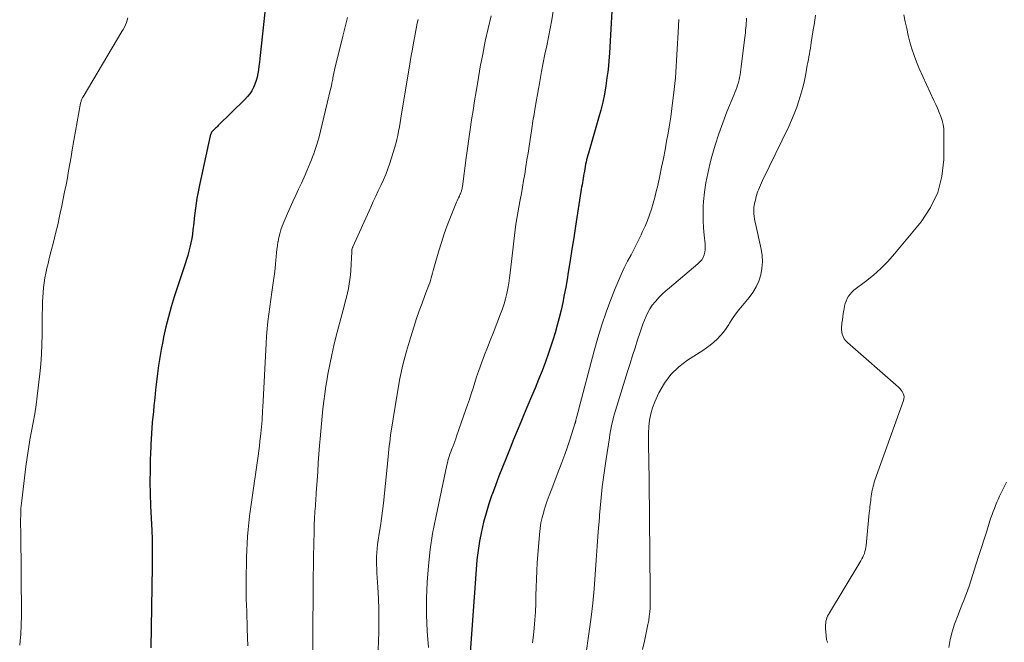
# Model space of a CAD drawing. Units: feet. Extents: x 1990000 to 1995001, y 535000 to 540000.
# Drawn here: x 1991178 to 1991311, y 536981 to 537065 of the extents above; entities that cross this region are included whole.
import ezdxf

# ---------------------------------------------------------------- set-up
doc = ezdxf.new("R2010")
doc.units = ezdxf.units.FT
doc.header["$LTSCALE"] = 100
doc.header["$MEASUREMENT"] = 0
doc.layers.add('CONTOUR INDEX', color=32, linetype='Continuous', lineweight=25)
doc.layers.add('CONTOUR INTERMEDIATE', color=40, linetype='Continuous', lineweight=15)

msp = doc.modelspace()

# ---------------------------------------------------------------- linework, layer by layer
at = {"layer": 'CONTOUR INDEX', "flags": 128}
for points, elevation in [([(1991211.68, 537069.49), (1991210.66, 537059.86), (1991210.61, 537059.36), (1991210.55, 537058.86), (1991210.48, 537058.37), (1991210.4, 537057.88), (1991210.3, 537057.39), (1991210.17, 537056.91), (1991210, 537056.45), (1991209.81, 537055.99), (1991209.57, 537055.55), (1991209.3, 537055.14), (1991208.99, 537054.75), (1991208.66, 537054.38), (1991205.07, 537050.86), (1991204.95, 537050.74), (1991204.82, 537050.62), (1991204.7, 537050.51), (1991204.57, 537050.39), (1991204.5, 537050.33), (1991204.41, 537050.25), (1991204.32, 537050.16), (1991204.25, 537050.06), (1991204.18, 537049.96), (1991204.12, 537049.85), (1991204.07, 537049.73), (1991204.03, 537049.62), (1991204, 537049.5), (1991202.58, 537043.05), (1991202.44, 537042.4), (1991202.31, 537041.74), (1991202.2, 537041.08), (1991202.1, 537040.41), (1991202.01, 537039.75), (1991201.92, 537039.09), (1991201.84, 537038.42), (1991201.77, 537037.75), (1991201.67, 537036.83), (1991201.6, 537036.25), (1991201.51, 537035.67), (1991201.39, 537035.1), (1991201.26, 537034.53), (1991201.11, 537033.96), (1991200.96, 537033.4), (1991200.79, 537032.84), (1991200.61, 537032.28), (1991199.15, 537027.84), (1991198.74, 537026.5), (1991198.36, 537025.15), (1991198.02, 537023.79), (1991197.72, 537022.42), (1991197.6, 537021.82), (1991197.39, 537020.74), (1991197.21, 537019.67), (1991197.04, 537018.59), (1991196.9, 537017.51), (1991196.77, 537016.42), (1991196.65, 537015.33), (1991196.53, 537014.25), (1991196.42, 537013.16), (1991196.34, 537012.39), (1991196.2, 537010.92), (1991196.09, 537009.44), (1991196, 537007.97), (1991195.94, 537006.49), (1991195.93, 537006.21), (1991195.89, 537004.59), (1991195.88, 537002.97), (1991195.91, 537001.35), (1991195.97, 536999.73), (1991196.12, 536996.39), (1991196.14, 536996.02), (1991196.16, 536995.64), (1991196.17, 536995.27), (1991196.18, 536994.9), (1991196.2, 536994.52), (1991196.2, 536994.15), (1991196.2, 536993.78), (1991196.2, 536993.4), (1991196.2, 536993.29), (1991196.19, 536992.87), (1991196.19, 536992.44), (1991196.18, 536992.01), (1991196.17, 536991.59), (1991196.01, 536980.62)], 860), ([(1991258.2, 537069.45), (1991257.69, 537060.64), (1991257.61, 537059.52), (1991257.5, 537058.41), (1991257.36, 537057.3), (1991257.2, 537056.2), (1991257.01, 537055.1), (1991256.78, 537054), (1991256.52, 537052.92), (1991256.22, 537051.84), (1991254.86, 537047.16), (1991254.78, 537046.86), (1991254.7, 537046.56), (1991254.62, 537046.26), (1991254.55, 537045.96), (1991254.49, 537045.66), (1991254.43, 537045.36), (1991254.37, 537045.06), (1991254.32, 537044.75), (1991254.26, 537044.38), (1991254.22, 537044.08), (1991254.17, 537043.78), (1991254.11, 537043.49), (1991254.06, 537043.19), (1991254.01, 537042.9), (1991253.95, 537042.6), (1991253.9, 537042.3), (1991253.85, 537042.01), (1991253.12, 537037.32), (1991252.88, 537035.78), (1991252.63, 537034.24), (1991252.39, 537032.7), (1991252.15, 537031.16), (1991251.99, 537030.15), (1991251.81, 537029.12), (1991251.62, 537028.09), (1991251.41, 537027.06), (1991251.18, 537026.04), (1991250.93, 537025.02), (1991250.66, 537024.01), (1991250.37, 537023.01), (1991250.06, 537022), (1991249.89, 537021.46), (1991249.49, 537020.27), (1991249.07, 537019.08), (1991248.63, 537017.9), (1991248.16, 537016.73), (1991248.16, 537016.71), (1991247.68, 537015.56), (1991247.2, 537014.41), (1991246.72, 537013.26), (1991246.23, 537012.11), (1991245.75, 537010.96), (1991245.27, 537009.8), (1991244.8, 537008.65), (1991244.33, 537007.49), (1991243.79, 537006.14), (1991243.3, 537004.92), (1991242.83, 537003.7), (1991242.36, 537002.47), (1991241.91, 537001.24), (1991241.89, 537001.2), (1991241.47, 536999.98), (1991241.09, 536998.76), (1991240.76, 536997.51), (1991240.47, 536996.26), (1991240.23, 536994.99), (1991240.03, 536993.72), (1991239.87, 536992.45), (1991239.75, 536991.16), (1991238.89, 536979.38)], 840)]:
    msp.add_lwpolyline(points, dxfattribs=dict(at, elevation=elevation))
at = {"layer": 'CONTOUR INTERMEDIATE', "flags": 128}
for points, elevation in [([(1991250.12, 537066.24), (1991249.93, 537065.07), (1991249.71, 537063.91), (1991249.48, 537062.76), (1991249.25, 537061.6), (1991249.01, 537060.45), (1991248.79, 537059.29), (1991248.57, 537058.13), (1991248.27, 537056.53), (1991248.14, 537055.79), (1991248.01, 537055.05), (1991247.88, 537054.31), (1991247.75, 537053.56), (1991247.61, 537052.72), (1991247.56, 537052.4), (1991247.5, 537052.08), (1991247.45, 537051.76), (1991247.4, 537051.44), (1991247.34, 537051.12), (1991247.29, 537050.8), (1991247.24, 537050.48), (1991247.19, 537050.16), (1991247.02, 537048.99), (1991246.88, 537048.08), (1991246.74, 537047.17), (1991246.6, 537046.26), (1991246.46, 537045.36), (1991246.29, 537044.32), (1991246.15, 537043.46), (1991246, 537042.59), (1991245.84, 537041.73), (1991245.68, 537040.87), (1991245.64, 537040.67), (1991245.5, 537039.91), (1991245.36, 537039.14), (1991245.23, 537038.38), (1991245.11, 537037.61), (1991245, 537036.84), (1991244.9, 537036.07), (1991244.81, 537035.3), (1991244.72, 537034.53), (1991244.35, 537031.08), (1991244.26, 537030.37), (1991244.16, 537029.67), (1991244.03, 537028.96), (1991243.88, 537028.26), (1991243.71, 537027.57), (1991243.52, 537026.88), (1991243.29, 537026.2), (1991243.04, 537025.53), (1991242.03, 537022.95), (1991241.65, 537021.97), (1991241.27, 537021), (1991240.9, 537020.01), (1991240.53, 537019.03), (1991240.35, 537018.55), (1991240.09, 537017.8), (1991239.83, 537017.06), (1991239.58, 537016.31), (1991239.34, 537015.55), (1991239.11, 537014.8), (1991238.86, 537014.04), (1991238.61, 537013.29), (1991238.35, 537012.54), (1991237.14, 537009.09), (1991237.02, 537008.74), (1991236.89, 537008.38), (1991236.75, 537008.03), (1991236.61, 537007.67), (1991236.56, 537007.55), (1991236.45, 537007.26), (1991236.34, 537006.97), (1991236.24, 537006.68), (1991236.14, 537006.38), (1991236.05, 537006.09), (1991235.96, 537005.79), (1991235.89, 537005.49), (1991235.82, 537005.19), (1991234.32, 536998.17), (1991233.91, 536996.01), (1991233.57, 536993.84), (1991233.33, 536991.66), (1991233.17, 536989.47), (1991233.1, 536987.27), (1991233.1, 536985.08), (1991233.19, 536982.88), (1991233.35, 536980.69)], 844), ([(1991285.41, 537065.69), (1991285.31, 537065.04), (1991285.21, 537064.39), (1991285.11, 537063.75), (1991284.84, 537062.02), (1991284.78, 537061.64), (1991284.72, 537061.26), (1991284.65, 537060.88), (1991284.59, 537060.49), (1991284.52, 537060.11), (1991284.45, 537059.73), (1991284.38, 537059.35), (1991284.31, 537058.97), (1991284.1, 537057.82), (1991283.91, 537056.91), (1991283.7, 537056), (1991283.45, 537055.1), (1991283.18, 537054.2), (1991282.88, 537053.32), (1991282.55, 537052.45), (1991282.19, 537051.59), (1991281.8, 537050.74), (1991278.28, 537043.46), (1991278.14, 537043.15), (1991278, 537042.84), (1991277.86, 537042.52), (1991277.73, 537042.21), (1991277.67, 537042.04), (1991277.58, 537041.81), (1991277.5, 537041.57), (1991277.43, 537041.32), (1991277.37, 537041.08), (1991277.37, 537041.06), (1991277.32, 537040.82), (1991277.27, 537040.58), (1991277.22, 537040.35), (1991277.16, 537040.11), (1991277.12, 537039.87), (1991277.1, 537039.63), (1991277.1, 537039.39), (1991277.11, 537039.14), (1991277.13, 537038.98), (1991277.17, 537038.66), (1991277.22, 537038.34), (1991277.27, 537038.02), (1991277.34, 537037.7), (1991278.09, 537034.25), (1991278.22, 537033.38), (1991278.27, 537032.52), (1991278.2, 537031.65), (1991278.05, 537030.79), (1991277.78, 537029.96), (1991277.44, 537029.16), (1991276.99, 537028.42), (1991276.47, 537027.72), (1991275.57, 537026.66), (1991275.1, 537026.1), (1991274.66, 537025.51), (1991274.25, 537024.91), (1991273.86, 537024.29), (1991273.75, 537024.11), (1991273.41, 537023.59), (1991273.04, 537023.08), (1991272.63, 537022.61), (1991272.2, 537022.16), (1991271.74, 537021.73), (1991271.26, 537021.33), (1991270.76, 537020.96), (1991270.24, 537020.61), (1991268.2, 537019.31), (1991267.01, 537018.41), (1991265.95, 537017.39), (1991265.09, 537016.2), (1991264.35, 537014.91), (1991263.8, 537013.73), (1991263.49, 537012.92), (1991263.24, 537012.1), (1991263.08, 537011.25), (1991262.99, 537010.39), (1991262.96, 537009.52), (1991262.94, 537008.64), (1991262.95, 537007.77), (1991262.96, 537006.9), (1991262.97, 537006.78), (1991262.99, 537005.84), (1991263.01, 537004.91), (1991263.03, 537003.97), (1991263.04, 537003.04), (1991263.19, 536988.23), (1991263.19, 536987.67), (1991263.18, 536987.11), (1991263.17, 536986.55), (1991263.15, 536985.99), (1991263.11, 536985.43), (1991263.05, 536984.87), (1991262.97, 536984.32), (1991262.87, 536983.77), (1991262.65, 536982.65), (1991262.41, 536981.54), (1991262.16, 536980.43)], 828), ([(1991287.03, 536981.36), (1991286.97, 536981.54), (1991286.91, 536981.72), (1991286.88, 536981.91), (1991286.86, 536982.09), (1991286.85, 536982.18), (1991286.83, 536982.42), (1991286.81, 536982.65), (1991286.79, 536982.88), (1991286.77, 536983.12), (1991286.76, 536983.21), (1991286.75, 536983.46), (1991286.75, 536983.71), (1991286.78, 536983.95), (1991286.81, 536984.2), (1991286.87, 536984.44), (1991286.94, 536984.67), (1991287.04, 536984.89), (1991287.15, 536985.11), (1991291.51, 536992.34), (1991291.65, 536992.58), (1991291.77, 536992.82), (1991291.88, 536993.07), (1991291.98, 536993.33), (1991292.06, 536993.6), (1991292.13, 536993.86), (1991292.17, 536994.13), (1991292.21, 536994.4), (1991292.65, 536998.79), (1991292.67, 536999.06), (1991292.7, 536999.34), (1991292.74, 536999.61), (1991292.77, 536999.89), (1991292.8, 537000.16), (1991292.84, 537000.44), (1991292.87, 537000.71), (1991292.9, 537000.99), (1991292.91, 537001.02), (1991292.94, 537001.29), (1991292.99, 537001.57), (1991293.04, 537001.84), (1991293.1, 537002.11), (1991293.17, 537002.38), (1991293.24, 537002.65), (1991293.32, 537002.92), (1991293.41, 537003.18), (1991297.25, 537013.87), (1991297.31, 537014.12), (1991297.33, 537014.37), (1991297.28, 537014.61), (1991297.2, 537014.85), (1991297.08, 537015.08), (1991296.93, 537015.3), (1991296.76, 537015.5), (1991296.58, 537015.68), (1991289.71, 537021.69), (1991289.48, 537021.93), (1991289.28, 537022.19), (1991289.13, 537022.48), (1991289.01, 537022.79), (1991288.94, 537023.11), (1991288.9, 537023.44), (1991288.9, 537023.78), (1991288.93, 537024.11), (1991288.96, 537024.3), (1991289.02, 537024.73), (1991289.09, 537025.16), (1991289.15, 537025.6), (1991289.22, 537026.03), (1991289.25, 537026.21), (1991289.32, 537026.57), (1991289.41, 537026.92), (1991289.53, 537027.27), (1991289.67, 537027.6), (1991289.84, 537027.92), (1991290.05, 537028.21), (1991290.29, 537028.47), (1991290.57, 537028.71), (1991292.14, 537029.9), (1991293.19, 537030.75), (1991294.2, 537031.64), (1991295.14, 537032.6), (1991296.04, 537033.61), (1991299.61, 537037.93), (1991300.88, 537039.84), (1991301.86, 537041.85), (1991302.41, 537044.02), (1991302.66, 537046.29), (1991302.69, 537049.86), (1991302.66, 537050.43), (1991302.59, 537051), (1991302.45, 537051.55), (1991302.26, 537052.1), (1991302.04, 537052.64), (1991301.81, 537053.18), (1991301.58, 537053.71), (1991301.34, 537054.24), (1991299.37, 537058.54), (1991299, 537059.41), (1991298.66, 537060.28), (1991298.37, 537061.18), (1991298.12, 537062.08), (1991297.89, 537062.99), (1991297.68, 537063.91), (1991297.48, 537064.83), (1991297.29, 537065.76)], 828), ([(1991192.92, 537065.34), (1991192.82, 537065.02), (1991192.71, 537064.7), (1991192.58, 537064.4), (1991192.44, 537064.09), (1991192.29, 537063.8), (1991192.12, 537063.51), (1991186.88, 537054.72), (1991186.82, 537054.62), (1991186.77, 537054.52), (1991186.73, 537054.41), (1991186.68, 537054.31), (1991186.64, 537054.2), (1991186.61, 537054.1), (1991186.58, 537053.99), (1991186.56, 537053.88), (1991185.44, 537047.6), (1991185.27, 537046.66), (1991185.11, 537045.72), (1991184.94, 537044.78), (1991184.77, 537043.83), (1991184.6, 537042.89), (1991184.41, 537041.95), (1991184.22, 537041.01), (1991184.03, 537040.07), (1991183.73, 537038.7), (1991183.47, 537037.52), (1991183.2, 537036.35), (1991182.91, 537035.18), (1991182.61, 537034.02), (1991182.34, 537032.98), (1991182.18, 537032.33), (1991182.02, 537031.68), (1991181.88, 537031.03), (1991181.76, 537030.38), (1991181.65, 537029.73), (1991181.56, 537029.07), (1991181.5, 537028.41), (1991181.46, 537027.74), (1991181.44, 537027.24), (1991181.41, 537026.32), (1991181.39, 537025.4), (1991181.38, 537024.48), (1991181.38, 537023.56), (1991181.38, 537022.74), (1991181.36, 537021.42), (1991181.31, 537020.1), (1991181.21, 537018.77), (1991181.07, 537017.46), (1991180.73, 537014.48), (1991180.57, 537013.29), (1991180.4, 537012.11), (1991180.19, 537010.93), (1991179.97, 537009.75), (1991179.74, 537008.58), (1991179.53, 537007.4), (1991179.35, 537006.21), (1991179.19, 537005.03), (1991178.63, 537000.43), (1991178.59, 537000.08), (1991178.56, 536999.73), (1991178.53, 536999.39), (1991178.52, 536999.04), (1991178.5, 536998.69), (1991178.5, 536998.35), (1991178.49, 536998), (1991178.49, 536997.65), (1991178.49, 536997.63), (1991178.49, 536997.27), (1991178.49, 536996.91), (1991178.5, 536996.55), (1991178.5, 536996.19), (1991178.59, 536984.96), (1991178.59, 536984.54), (1991178.58, 536984.12), (1991178.57, 536983.7), (1991178.55, 536983.28), (1991178.52, 536982.86), (1991178.5, 536982.43), (1991178.46, 536982.01), (1991178.42, 536981.59), (1991178.36, 536980.97)], 864), ([(1991222.45, 537065.39), (1991222.15, 537064.13), (1991221.84, 537062.88), (1991220.77, 537058.52), (1991220.72, 537058.31), (1991220.68, 537058.11), (1991220.63, 537057.91), (1991220.59, 537057.7), (1991220.55, 537057.5), (1991220.5, 537057.29), (1991220.47, 537057.09), (1991220.43, 537056.88), (1991220.41, 537056.78), (1991220.36, 537056.52), (1991220.31, 537056.27), (1991220.25, 537056.02), (1991220.19, 537055.76), (1991218.58, 537049.18), (1991218.47, 537048.75), (1991218.35, 537048.33), (1991218.21, 537047.91), (1991218.07, 537047.49), (1991217.92, 537047.07), (1991217.76, 537046.65), (1991217.6, 537046.24), (1991217.43, 537045.83), (1991216.98, 537044.77), (1991216.62, 537043.94), (1991216.26, 537043.12), (1991215.88, 537042.3), (1991215.49, 537041.49), (1991215.11, 537040.67), (1991214.73, 537039.85), (1991214.38, 537039.02), (1991214.03, 537038.19), (1991213.68, 537037.33), (1991213.5, 537036.83), (1991213.34, 537036.32), (1991213.22, 537035.8), (1991213.11, 537035.28), (1991213.1, 537035.21), (1991213.03, 537034.71), (1991212.96, 537034.22), (1991212.91, 537033.73), (1991212.87, 537033.23), (1991212.83, 537032.74), (1991212.78, 537032.24), (1991212.73, 537031.75), (1991212.66, 537031.25), (1991212.4, 537029.42), (1991212.27, 537028.44), (1991212.13, 537027.46), (1991212, 537026.47), (1991211.87, 537025.49), (1991211.75, 537024.5), (1991211.65, 537023.52), (1991211.57, 537022.53), (1991211.51, 537021.54), (1991211.06, 537013.01), (1991211.03, 537012.56), (1991211.01, 537012.12), (1991210.98, 537011.68), (1991210.96, 537011.23), (1991210.93, 537010.79), (1991210.89, 537010.35), (1991210.85, 537009.91), (1991210.8, 537009.46), (1991210.76, 537009.05), (1991210.68, 537008.41), (1991210.6, 537007.76), (1991210.52, 537007.11), (1991210.43, 537006.47), (1991209.53, 537000.2), (1991209.4, 536999.28), (1991209.29, 536998.36), (1991209.18, 536997.44), (1991209.09, 536996.53), (1991209.01, 536995.6), (1991208.95, 536994.68), (1991208.91, 536993.76), (1991208.89, 536992.84), (1991208.83, 536989.59), (1991208.82, 536988.79), (1991208.82, 536987.99), (1991208.84, 536987.19), (1991208.87, 536986.38), (1991208.9, 536985.58), (1991208.93, 536984.78), (1991208.96, 536983.98), (1991208.98, 536983.18), (1991209.05, 536980.88)], 856), ([(1991231.95, 537065.13), (1991231.84, 537064.64), (1991231.74, 537064.15), (1991231.64, 537063.66), (1991231.55, 537063.17), (1991231.46, 537062.68), (1991231.33, 537061.97), (1991231.18, 537061.13), (1991231.04, 537060.29), (1991230.89, 537059.44), (1991230.75, 537058.6), (1991229.72, 537052.44), (1991229.62, 537051.86), (1991229.52, 537051.28), (1991229.43, 537050.7), (1991229.33, 537050.12), (1991229.21, 537049.54), (1991229.09, 537048.97), (1991228.94, 537048.4), (1991228.78, 537047.84), (1991228.14, 537045.81), (1991227.88, 537045.04), (1991227.6, 537044.29), (1991227.29, 537043.55), (1991226.95, 537042.82), (1991226.6, 537042.09), (1991226.26, 537041.36), (1991225.92, 537040.63), (1991225.58, 537039.9), (1991223.18, 537034.55), (1991223.16, 537034.5), (1991223.14, 537034.45), (1991223.12, 537034.4), (1991223.1, 537034.35), (1991223.08, 537034.29), (1991223.06, 537034.24), (1991223.05, 537034.19), (1991223.04, 537034.13), (1991223.03, 537034.06), (1991223.02, 537034), (1991223.02, 537033.94), (1991223.02, 537033.88), (1991222.9, 537031.39), (1991222.86, 537030.78), (1991222.79, 537030.17), (1991222.7, 537029.57), (1991222.58, 537028.97), (1991222.44, 537028.37), (1991222.3, 537027.77), (1991222.15, 537027.18), (1991222, 537026.59), (1991220.95, 537022.58), (1991220.63, 537021.3), (1991220.33, 537020.01), (1991220.07, 537018.71), (1991219.82, 537017.41), (1991219.71, 537016.8), (1991219.55, 537015.8), (1991219.4, 537014.8), (1991219.26, 537013.79), (1991219.14, 537012.79), (1991219.04, 537011.78), (1991218.94, 537010.77), (1991218.85, 537009.76), (1991218.77, 537008.75), (1991218.7, 537007.86), (1991218.61, 537006.68), (1991218.53, 537005.49), (1991218.45, 537004.31), (1991218.37, 537003.13), (1991218.26, 537001.49), (1991218.24, 537001.12), (1991218.21, 537000.76), (1991218.19, 537000.4), (1991218.16, 537000.04), (1991218.13, 536999.68), (1991218.1, 536999.32), (1991218.08, 536998.96), (1991218.05, 536998.59), (1991218.03, 536998.33), (1991218.01, 536997.84), (1991217.98, 536997.35), (1991217.96, 536996.85), (1991217.95, 536996.36), (1991217.92, 536994.49), (1991217.89, 536993.07), (1991217.87, 536991.64), (1991217.85, 536990.22), (1991217.84, 536988.79), (1991217.74, 536975.97)], 852), ([(1991241.77, 537065.61), (1991241.37, 537063.9), (1991240.99, 537062.19), (1991240.64, 537060.47), (1991240.32, 537058.75), (1991239.97, 537056.73), (1991239.75, 537055.45), (1991239.54, 537054.18), (1991239.34, 537052.9), (1991239.14, 537051.62), (1991238.96, 537050.34), (1991238.78, 537049.06), (1991238.6, 537047.78), (1991238.43, 537046.5), (1991237.92, 537042.67), (1991237.9, 537042.53), (1991237.87, 537042.39), (1991237.84, 537042.26), (1991237.81, 537042.13), (1991237.78, 537042.03), (1991237.75, 537041.95), (1991237.72, 537041.86), (1991237.69, 537041.78), (1991237.65, 537041.7), (1991237.61, 537041.62), (1991237.57, 537041.54), (1991237.53, 537041.46), (1991237.5, 537041.38), (1991237.39, 537041.15), (1991237.29, 537040.95), (1991237.2, 537040.75), (1991237.12, 537040.55), (1991237.04, 537040.35), (1991236.3, 537038.53), (1991235.87, 537037.42), (1991235.46, 537036.29), (1991235.09, 537035.15), (1991234.75, 537034.01), (1991234.18, 537032.01), (1991234.09, 537031.68), (1991233.99, 537031.35), (1991233.9, 537031.02), (1991233.81, 537030.69), (1991233.72, 537030.37), (1991233.62, 537030.04), (1991233.51, 537029.71), (1991233.39, 537029.39), (1991232.86, 537027.99), (1991232.48, 537026.97), (1991232.11, 537025.94), (1991231.75, 537024.91), (1991231.41, 537023.87), (1991230.92, 537022.34), (1991230.38, 537020.53), (1991229.9, 537018.7), (1991229.5, 537016.85), (1991229.16, 537014.99), (1991228.26, 537009.21), (1991228.19, 537008.73), (1991228.13, 537008.26), (1991228.07, 537007.78), (1991228.03, 537007.3), (1991227.99, 537006.82), (1991227.94, 537006.34), (1991227.9, 537005.86), (1991227.85, 537005.39), (1991227.28, 537000.07), (1991227.16, 536999.06), (1991227.03, 536998.04), (1991226.89, 536997.03), (1991226.73, 536996.02), (1991226.58, 536995.1), (1991226.5, 536994.55), (1991226.44, 536994), (1991226.4, 536993.45), (1991226.37, 536992.9), (1991226.36, 536992.35), (1991226.36, 536991.8), (1991226.38, 536991.24), (1991226.41, 536990.69), (1991226.55, 536988.79), (1991226.63, 536987.28), (1991226.69, 536985.77), (1991226.69, 536984.27), (1991226.66, 536982.76), (1991226.42, 536975.56)], 848), ([(1991267.02, 537065.12), (1991266.93, 537063.39), (1991266.81, 537061.15), (1991266.77, 537060.37), (1991266.72, 537059.6), (1991266.67, 537058.82), (1991266.62, 537058.05), (1991266.56, 537057.28), (1991266.49, 537056.5), (1991266.41, 537055.73), (1991266.32, 537054.96), (1991266.23, 537054.28), (1991266.08, 537053.16), (1991265.93, 537052.05), (1991265.75, 537050.95), (1991265.57, 537049.84), (1991265.38, 537048.77), (1991265.17, 537047.59), (1991264.95, 537046.42), (1991264.71, 537045.25), (1991264.46, 537044.08), (1991264.18, 537042.8), (1991263.99, 537042.01), (1991263.79, 537041.21), (1991263.57, 537040.43), (1991263.34, 537039.64), (1991263.08, 537038.87), (1991262.8, 537038.1), (1991262.49, 537037.35), (1991262.15, 537036.6), (1991261.96, 537036.19), (1991261.52, 537035.29), (1991261.07, 537034.39), (1991260.61, 537033.5), (1991260.14, 537032.61), (1991259.69, 537031.72), (1991259.25, 537030.82), (1991258.85, 537029.9), (1991258.46, 537028.97), (1991257.88, 537027.46), (1991257.25, 537025.76), (1991256.66, 537024.05), (1991256.13, 537022.32), (1991255.64, 537020.58), (1991253.54, 537012.61), (1991253.47, 537012.36), (1991253.41, 537012.11), (1991253.34, 537011.86), (1991253.28, 537011.61), (1991253.18, 537011.23), (1991253.17, 537011.17), (1991253.15, 537011.11), (1991253.14, 537011.05), (1991253.12, 537010.99), (1991253.1, 537010.93), (1991253.09, 537010.87), (1991253.07, 537010.81), (1991253.05, 537010.75), (1991252.39, 537008.74), (1991252.04, 537007.67), (1991251.67, 537006.61), (1991251.29, 537005.56), (1991250.89, 537004.51), (1991249.84, 537001.8), (1991249.58, 537001.11), (1991249.33, 537000.42), (1991249.1, 536999.72), (1991248.87, 536999.01), (1991248.85, 536998.93), (1991248.65, 536998.18), (1991248.48, 536997.43), (1991248.36, 536996.66), (1991248.27, 536995.89), (1991247.99, 536992.06), (1991247.91, 536990.97), (1991247.86, 536989.87), (1991247.82, 536988.77), (1991247.8, 536987.68), (1991247.78, 536986.58), (1991247.73, 536985.48), (1991247.65, 536984.39), (1991247.56, 536983.29), (1991247.46, 536982.34), (1991247.34, 536981.32)], 836), ([(1991276.13, 537065.31), (1991276.11, 537064.98), (1991276.09, 537064.65), (1991276.07, 537064.32), (1991276.04, 537064), (1991276.01, 537063.67), (1991275.98, 537063.34), (1991275.94, 537063.02), (1991275.9, 537062.69), (1991275.47, 537059.14), (1991275.43, 537058.78), (1991275.38, 537058.42), (1991275.33, 537058.06), (1991275.27, 537057.7), (1991275.2, 537057.34), (1991275.13, 537056.99), (1991275.04, 537056.64), (1991274.93, 537056.3), (1991274.82, 537055.96), (1991274.69, 537055.62), (1991274.57, 537055.29), (1991274.43, 537054.95), (1991273.5, 537052.69), (1991272.93, 537051.22), (1991272.4, 537049.74), (1991271.92, 537048.23), (1991271.48, 537046.71), (1991271.21, 537045.68), (1991270.91, 537044.43), (1991270.66, 537043.18), (1991270.49, 537041.91), (1991270.36, 537040.64), (1991270.32, 537040.03), (1991270.28, 537039.05), (1991270.28, 537038.08), (1991270.33, 537037.11), (1991270.42, 537036.14), (1991270.56, 537034.96), (1991270.58, 537034.58), (1991270.57, 537034.21), (1991270.51, 537033.84), (1991270.42, 537033.48), (1991270.28, 537033.13), (1991270.1, 537032.81), (1991269.87, 537032.53), (1991269.6, 537032.27), (1991265.75, 537029.06), (1991265.27, 537028.63), (1991264.8, 537028.19), (1991264.35, 537027.73), (1991263.91, 537027.25), (1991263.82, 537027.14), (1991263.46, 537026.69), (1991263.14, 537026.23), (1991262.86, 537025.73), (1991262.61, 537025.22), (1991262.39, 537024.69), (1991262.18, 537024.15), (1991261.99, 537023.61), (1991261.81, 537023.07), (1991261.47, 537022.05), (1991261.13, 537020.99), (1991260.8, 537019.93), (1991260.46, 537018.87), (1991260.13, 537017.8), (1991258.5, 537012.53), (1991258.37, 537012.08), (1991258.25, 537011.63), (1991258.13, 537011.18), (1991258.02, 537010.72), (1991257.93, 537010.26), (1991257.84, 537009.8), (1991257.76, 537009.33), (1991257.68, 537008.87), (1991257.24, 537006.03), (1991256.97, 537004.15), (1991256.73, 537002.26), (1991256.53, 537000.36), (1991256.36, 536998.47), (1991256.34, 536998.14), (1991256.19, 536996.23), (1991256.05, 536994.31), (1991255.92, 536992.4), (1991255.79, 536990.48), (1991255.64, 536988.57), (1991255.46, 536986.66), (1991255.23, 536984.75), (1991254.97, 536982.85), (1991254.45, 536979.33)], 832), ([(1991311.08, 537002.92), (1991310.65, 537002.02), (1991310.17, 537001.01), (1991309.98, 537000.6), (1991309.8, 537000.2), (1991309.63, 536999.79), (1991309.47, 536999.38), (1991309.31, 536998.97), (1991309.16, 536998.55), (1991309.01, 536998.13), (1991308.88, 536997.71), (1991308.44, 536996.34), (1991308.09, 536995.24), (1991307.74, 536994.13), (1991307.38, 536993.03), (1991307.03, 536991.92), (1991306.06, 536988.94), (1991305.89, 536988.45), (1991305.72, 536987.96), (1991305.54, 536987.48), (1991305.35, 536986.99), (1991305.15, 536986.51), (1991304.96, 536986.03), (1991304.77, 536985.55), (1991304.59, 536985.06), (1991304.11, 536983.81), (1991303.78, 536982.79), (1991303.51, 536981.75), (1991303.35, 536980.7)], 828)]:
    msp.add_lwpolyline(points, dxfattribs=dict(at, elevation=elevation))

doc.saveas('drawing.dxf')
